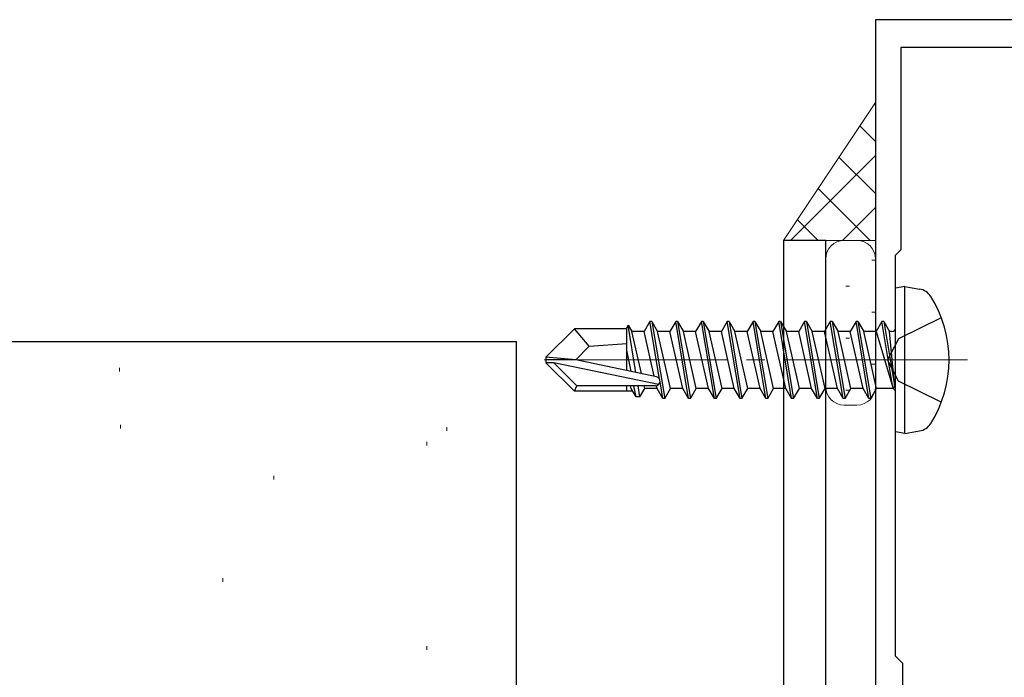
# Model space of a CAD drawing. Extents: x 105 to 1155, y 126 to 1689.
# Drawn here: x 469 to 522, y 1238 to 1274 of the extents above; entities that cross this region are included whole.
import ezdxf

# ---------------------------------------------------------------- set-up
doc = ezdxf.new("R2010")
doc.units = 0
doc.linetypes.add('YCENTER_1', pattern=[13, 10, -1, 1, -1])
doc.linetypes.add('YHIDDEN_1', pattern=[4, 3, -1])
for name, color, linetype, lineweight in [('YKK_11', 7, 'CONTINUOUS', 30), ('YKK_12', 2, 'CONTINUOUS', 13), ('YKK_13', 4, 'CONTINUOUS', 30), ('YSS_K', 3, 'CONTINUOUS', 13), ('YSS_KE', 3, 'CONTINUOUS', 30)]:
    doc.layers.add(name, color=color, linetype=linetype, lineweight=lineweight)

msp = doc.modelspace()

# ---------------------------------------------------------------- linework, layer by layer
at = {"layer": 'YKK_11', "color": 211, "linetype": 'ByBlock', "lineweight": -2, "ltscale": 0.5}
for p, q in [((540.006, 1273.765), (515.006, 1273.765)), ((515.006, 1273.765), (515.006, 1229.223)), ((516.406, 1261.265), (516.406, 1272.265)), ((516.406, 1272.265), (538.606, 1272.265)), ((516.106, 1260.965), (516.406, 1261.265)), ((516.106, 1239.165), (516.106, 1260.965)), ((516.506, 1238.765), (516.106, 1239.165)), ((516.506, 1232.865), (516.506, 1238.765))]:
    msp.add_line(p, q, dxfattribs=at)
at = {"layer": 'YKK_12', "linetype": 'YCENTER_1'}
msp.add_line((520.006, 1255.265), (496.106, 1255.265), dxfattribs=at)
at = {"layer": 'YKK_13'}
for p, q in [((512.306, 1261.765), (510.006, 1261.765)), ((510.006, 1261.765), (510.006, 1189.765)), ((512.306, 1189.765), (512.306, 1261.765)), ((516.606, 1259.265), (516.106, 1259.177)), ((516.106, 1251.353), (516.106, 1259.177)), ((516.606, 1259.265), (517.409, 1259.124)), ((516.606, 1251.265), (516.606, 1259.265)), ((502.756, 1257.365), (502.439, 1256.815)), ((503.28, 1254.226), (502.756, 1257.365)), ((502.856, 1257.365), (502.756, 1257.365)), ((502.856, 1257.365), (503.556, 1253.165)), ((502.856, 1257.365), (503.174, 1256.815)), ((504.156, 1257.365), (503.839, 1256.815)), ((504.856, 1253.165), (504.156, 1257.365)), ((504.256, 1257.365), (504.156, 1257.365)), ((504.256, 1257.365), (504.956, 1253.165)), ((504.256, 1257.365), (504.574, 1256.815)), ((505.556, 1257.365), (505.239, 1256.815)), ((506.256, 1253.165), (505.556, 1257.365)), ((505.656, 1257.365), (505.556, 1257.365)), ((505.656, 1257.365), (506.356, 1253.165)), ((505.656, 1257.365), (505.974, 1256.815)), ((506.956, 1257.365), (506.639, 1256.815)), ((507.656, 1253.165), (506.956, 1257.365)), ((507.056, 1257.365), (506.956, 1257.365)), ((507.056, 1257.365), (507.756, 1253.165)), ((507.056, 1257.365), (507.374, 1256.815)), ((508.356, 1257.365), (508.039, 1256.815)), ((509.056, 1253.165), (508.356, 1257.365)), ((508.456, 1257.365), (508.356, 1257.365)), ((508.456, 1257.365), (509.156, 1253.165)), ((508.456, 1257.365), (508.774, 1256.815)), ((509.756, 1257.365), (509.439, 1256.815)), ((510.456, 1253.165), (509.756, 1257.365)), ((509.856, 1257.365), (509.756, 1257.365)), ((509.856, 1257.365), (510.556, 1253.165)), ((509.856, 1257.365), (510.174, 1256.815)), ((511.156, 1257.365), (510.839, 1256.815)), ((511.856, 1253.165), (511.156, 1257.365)), ((511.256, 1257.365), (511.156, 1257.365)), ((511.256, 1257.365), (511.956, 1253.165)), ((511.256, 1257.365), (511.574, 1256.815)), ((512.556, 1257.365), (512.239, 1256.815)), ((513.256, 1253.165), (512.556, 1257.365)), ((512.656, 1257.365), (512.556, 1257.365)), ((512.656, 1257.365), (513.356, 1253.165)), ((512.656, 1257.365), (512.974, 1256.815)), ((513.956, 1257.365), (513.639, 1256.815)), ((514.656, 1253.165), (513.956, 1257.365)), ((514.056, 1257.365), (513.956, 1257.365)), ((514.056, 1257.365), (514.374, 1256.815)), ((514.056, 1257.365), (514.756, 1253.165)), ((515.356, 1257.365), (515.039, 1256.815)), ((515.456, 1257.365), (515.356, 1257.365)), ((515.456, 1257.365), (515.356, 1257.365)), ((515.956, 1253.765), (515.356, 1257.365)), ((515.456, 1257.365), (515.774, 1256.815)), ((515.456, 1257.365), (516.056, 1253.765)), ((497.106, 1255.415), (498.656, 1256.965)), ((501.506, 1256.965), (498.656, 1256.965)), ((499.46, 1256.008), (498.656, 1256.965)), ((501.477, 1256.965), (501.572, 1257.165)), ((501.506, 1254.689), (501.506, 1256.965)), ((501.572, 1257.165), (501.774, 1256.815)), ((501.996, 1254.587), (501.572, 1257.165)), ((502.439, 1256.815), (501.774, 1256.815)), ((502.291, 1254.526), (501.774, 1256.815)), ((502.988, 1254.381), (502.439, 1256.815)), ((503.839, 1256.815), (503.174, 1256.815)), ((503.874, 1253.715), (503.174, 1256.815)), ((504.539, 1253.715), (503.839, 1256.815)), ((505.239, 1256.815), (504.574, 1256.815)), ((505.274, 1253.715), (504.574, 1256.815)), ((505.939, 1253.715), (505.239, 1256.815)), ((506.639, 1256.815), (505.974, 1256.815)), ((506.674, 1253.715), (505.974, 1256.815)), ((507.339, 1253.715), (506.639, 1256.815)), ((508.074, 1253.715), (507.374, 1256.815)), ((508.039, 1256.815), (507.374, 1256.815)), ((508.739, 1253.715), (508.039, 1256.815)), ((509.474, 1253.715), (508.774, 1256.815)), ((509.439, 1256.815), (508.774, 1256.815)), ((510.139, 1253.715), (509.439, 1256.815)), ((510.874, 1253.715), (510.174, 1256.815)), ((510.839, 1256.815), (510.174, 1256.815)), ((511.539, 1253.715), (510.839, 1256.815)), ((512.274, 1253.715), (511.574, 1256.815)), ((512.239, 1256.815), (511.574, 1256.815)), ((512.939, 1253.715), (512.239, 1256.815)), ((513.674, 1253.715), (512.974, 1256.815)), ((513.639, 1256.815), (512.974, 1256.815)), ((514.339, 1253.715), (513.639, 1256.815)), ((515.074, 1253.715), (514.374, 1256.815)), ((515.039, 1256.815), (514.374, 1256.815)), ((515.039, 1256.815), (515.956, 1253.765)), ((515.906, 1256.815), (515.774, 1256.815)), ((516.056, 1253.765), (515.774, 1256.815)), ((498.728, 1255.265), (499.46, 1256.008)), ((499.46, 1256.008), (501.506, 1256.165)), ((501.73, 1254.647), (501.506, 1255.799)), ((497.106, 1255.415), (497.106, 1255.115)), ((498.728, 1255.265), (497.106, 1255.415)), ((498.728, 1255.265), (497.106, 1255.265)), ((503.113, 1254.356), (498.728, 1255.265)), ((497.531, 1255.115), (497.106, 1255.115)), ((497.106, 1255.115), (498.656, 1253.565)), ((498.781, 1253.865), (497.531, 1255.115)), ((503.229, 1253.933), (497.531, 1255.115)), ((501.52, 1254.686), (501.506, 1254.745)), ((498.656, 1253.565), (498.781, 1253.865)), ((503.058, 1253.865), (498.781, 1253.865)), ((501.506, 1253.565), (501.506, 1253.865)), ((501.739, 1253.715), (501.705, 1253.865)), ((501.999, 1253.265), (501.739, 1253.715)), ((501.999, 1253.265), (501.882, 1253.865)), ((502.214, 1253.265), (502.115, 1253.865)), ((502.214, 1253.265), (502.474, 1253.715)), ((502.474, 1253.715), (502.439, 1253.868)), ((503.139, 1253.715), (502.474, 1253.715)), ((503.139, 1253.715), (503.104, 1253.869)), ((503.456, 1253.165), (503.139, 1253.715)), ((503.456, 1253.165), (503.304, 1254.079)), ((503.556, 1253.165), (503.874, 1253.715)), ((504.539, 1253.715), (503.874, 1253.715)), ((504.856, 1253.165), (504.539, 1253.715)), ((504.956, 1253.165), (505.274, 1253.715)), ((505.939, 1253.715), (505.274, 1253.715)), ((506.256, 1253.165), (505.939, 1253.715)), ((506.356, 1253.165), (506.674, 1253.715)), ((507.339, 1253.715), (506.674, 1253.715)), ((507.656, 1253.165), (507.339, 1253.715)), ((507.756, 1253.165), (508.074, 1253.715)), ((508.739, 1253.715), (508.074, 1253.715)), ((509.056, 1253.165), (508.739, 1253.715)), ((509.156, 1253.165), (509.474, 1253.715)), ((510.139, 1253.715), (509.474, 1253.715)), ((510.456, 1253.165), (510.139, 1253.715)), ((510.556, 1253.165), (510.874, 1253.715)), ((511.539, 1253.715), (510.874, 1253.715)), ((511.856, 1253.165), (511.539, 1253.715)), ((511.956, 1253.165), (512.274, 1253.715)), ((512.939, 1253.715), (512.274, 1253.715)), ((513.256, 1253.165), (512.939, 1253.715)), ((513.356, 1253.165), (513.674, 1253.715)), ((514.339, 1253.715), (513.674, 1253.715)), ((514.656, 1253.165), (514.339, 1253.715)), ((514.756, 1253.165), (515.074, 1253.715)), ((515.906, 1253.715), (515.074, 1253.715)), ((516.056, 1253.765), (515.956, 1253.765)), ((501.825, 1253.565), (498.656, 1253.565)), ((502.214, 1253.265), (501.999, 1253.265)), ((503.556, 1253.165), (503.456, 1253.165)), ((504.956, 1253.165), (504.856, 1253.165)), ((506.356, 1253.165), (506.256, 1253.165)), ((507.756, 1253.165), (507.656, 1253.165)), ((509.156, 1253.165), (509.056, 1253.165)), ((510.556, 1253.165), (510.456, 1253.165)), ((511.956, 1253.165), (511.856, 1253.165)), ((513.356, 1253.165), (513.256, 1253.165)), ((514.756, 1253.165), (514.656, 1253.165)), ((516.606, 1251.265), (516.106, 1251.353)), ((516.606, 1251.265), (517.409, 1251.407))]:
    msp.add_line(p, q, dxfattribs=at)
at = {"layer": 'YKK_13', "linetype": 'YHIDDEN_1'}
for p, q in [((518.586, 1257.565), (516.269, 1256.41)), ((516.269, 1256.41), (515.66, 1255.265)), ((516.269, 1254.12), (515.66, 1255.265)), ((518.586, 1252.965), (516.269, 1254.12))]:
    msp.add_line(p, q, dxfattribs=at)
at = {"layer": 'YKK_13'}
for centre, radius, start, end in [((517.252, 1258.237), 0.9, 32.0559, 80), ((512.506, 1255.265), 6.5, 327.9441, 32.0559), ((515.906, 1257.015), 0.2, 270, 0), ((503.058, 1254.113), 0.248, 270, 77.191), ((515.906, 1253.515), 0.2, 0, 90), ((517.252, 1252.293), 0.9, 280, 327.9441)]:
    msp.add_arc(centre, radius, start, end, dxfattribs=at)
at = {"layer": 'YSS_K'}
for p, q in [((515.006, 1269.265, 0), (510.006, 1261.765)), ((515.006, 1269.265, 0), (515.006, 1261.765, 0)), ((510.006, 1261.765), (515.006, 1261.765, 0)), ((513.306, 1261.765, 0), (514.006, 1261.765, 0)), ((512.306, 1253.815, 0), (512.306, 1260.765, 0)), ((515.006, 1260.765, 0), (515.006, 1253.815, 0)), ((473.939, 1254.837), (473.939, 1254.637)), ((514.006, 1252.815, 0), (513.306, 1252.815, 0)), ((473.987, 1251.738), (473.987, 1251.538)), ((491.715, 1251.61), (491.715, 1251.41)), ((490.64, 1250.812), (490.64, 1250.612)), ((482.313, 1248.962), (482.313, 1248.762)), ((479.538, 1243.411), (479.538, 1243.211)), ((490.64, 1239.71), (490.64, 1239.51))]:
    msp.add_line(p, q, dxfattribs=at)
at = {"layer": 'YSS_K', "linetype": 'Continuous'}
for p, q in [((514.886, 1269.085, 0), (515.006, 1269.205, 0)), ((515.006, 1267.14, 0), (514.156, 1267.99, 0)), ((510.395, 1261.765, 0), (515.006, 1266.377, 0)), ((515.006, 1264.312, 0), (513.025, 1266.293, 0)), ((514.725, 1261.765, 0), (511.894, 1264.596, 0)), ((513.223, 1261.765, 0), (515.006, 1263.548, 0)), ((511.896, 1261.765, 0), (510.762, 1262.899, 0)), ((514.808, 1260.697, 0), (515.006, 1260.697, 0)), ((513.393, 1259.282, 0), (513.593, 1259.282, 0)), ((514.808, 1257.867, 0), (515.006, 1257.867, 0)), ((513.393, 1256.452, 0), (513.593, 1256.452, 0)), ((514.808, 1255.037, 0), (515.006, 1255.037, 0)), ((513.393, 1253.622, 0), (513.593, 1253.622, 0))]:
    msp.add_line(p, q, dxfattribs=at)
at = {"layer": 'YSS_K'}
for centre, start, end in [((513.306, 1260.765, 0), 90, 180), ((514.006, 1260.765, 0), 360, 90), ((513.306, 1253.815, 0), 180, 270), ((514.006, 1253.815, 0), 270, 360)]:
    msp.add_arc(centre, 1, start, end, dxfattribs=at)
at = {"layer": 'YSS_KE'}
for p in [(426.464, 1256.263), (495.508, 1237.263)]:
    msp.add_line(p, (495.508, 1256.263), dxfattribs=at)

doc.saveas('drawing.dxf')
